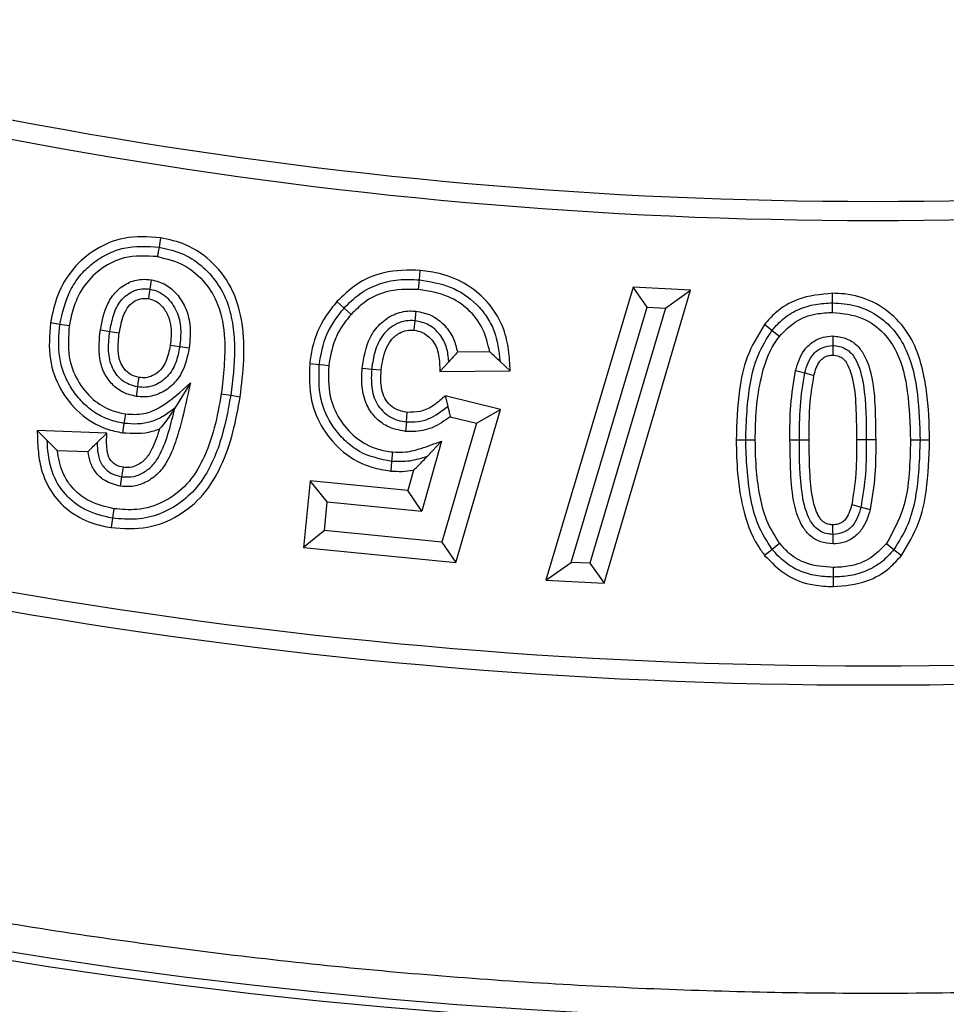
# Model space of a CAD drawing. Units: millimetres. Extents: x 0 to 420, y 0 to 297.
# Drawn here: x 144 to 145, y 51 to 53 of the extents above; entities that cross this region are included whole.
import ezdxf

# ---------------------------------------------------------------- set-up
doc = ezdxf.new("R2010")
doc.units = ezdxf.units.MM
doc.layers.add('UPONOR-MITTA', color=6, linetype='Continuous')
doc.styles.add('SLDTEXTSTYLE1', font='verdana.ttf')
doc.dimstyles.new('SLDDIMSTYLE1', dxfattribs={"dimtxt": 1.5, "dimasz": 3.302, "dimexe": 0, "dimexo": 0.0625, "dimgap": 0.375, "dimtad": 1, "dimlfac": 40, "dimrnd": 1e-09, "dimzin": 12, "dimdsep": 46, "dimtxsty": 'SLDTEXTSTYLE1', "dimsah": 1, "dimcen": 0.09, "dimadec": 0, "dimazin": 3, "dimtfac": 1, "dimtofl": 0, "dimtmove": 0, "dimatfit": 3, "dimfxl": 1, "dimfrac": 2, "dimtolj": 1, "dimtzin": 12, "dimarcsym": 0})

# ---------------------------------------------------------------- blocks, each defined once
blk = doc.blocks.new('_D_8')
at = {"layer": 'UPONOR-MITTA', "transparency": 16777216}
for p, q in [((113.8707, 57.928), (113.8707, 23.3938)), ((176.6207, 57.928), (176.6207, 23.3938)), ((113.8707, 24.3938), (176.6207, 24.3938))]:
    blk.add_line(p, q, dxfattribs=at)
for points in [[(113.8707, 24.3938), (117.1727, 23.8858), (117.1727, 24.9018)], [(176.6207, 24.3938), (173.3187, 24.9018), (173.3187, 23.8858)]]:
    blk.add_solid(points, dxfattribs=at)
at = {"layer": 'UPONOR-MITTA', "transparency": 16777216, "insert": (142.6704, 26.299), "char_height": 1.5, "attachment_point": 1, "style": 'SLDTEXTSTYLE1'}
blk.add_mtext('2510', dxfattribs=at)

msp = doc.modelspace()

# ---------------------------------------------------------------- linework, layer by layer
at = {"color": 7, "linetype": 'Continuous', "lineweight": 25}
for p, q in [((143.93048, 52.88826), (143.92773, 52.87083)), ((144.40833, 52.81054), (144.40999, 52.8281)), ((143.91111, 52.79341), (143.9135, 52.8109)), ((144.40667, 52.79298), (144.40833, 52.81054)), ((144.80272, 52.79712), (144.6415, 52.25642)), ((144.74909, 52.25083), (144.9089, 52.7915)), ((144.82858, 52.76044), (144.80272, 52.79712)), ((144.9089, 52.7915), (144.80272, 52.79712)), ((144.86242, 52.75865), (144.9089, 52.7915)), ((145.17105, 52.7681), (145.17103, 52.78574)), ((144.26911, 52.75855), (144.25602, 52.77038)), ((145.17107, 52.75047), (145.17105, 52.7681)), ((144.2822, 52.74673), (144.26911, 52.75855)), ((144.40178, 52.75277), (144.39992, 52.73522)), ((144.68811, 52.28932), (144.82858, 52.76044)), ((144.86242, 52.75865), (144.72315, 52.28749)), ((144.82858, 52.76044), (144.86242, 52.75865)), ((143.74454, 52.72851), (143.72711, 52.73118)), ((145.05897, 52.71722), (145.04519, 52.72823)), ((143.81937, 52.71811), (143.83679, 52.71539)), ((143.98323, 52.68438), (143.96579, 52.68704)), ((144.53801, 52.67753), (144.47851, 52.67721)), ((144.22333, 52.65389), (144.20578, 52.6556)), ((144.46252, 52.6595), (144.44594, 52.64177)), ((144.55727, 52.66), (144.57601, 52.64246)), ((144.30263, 52.64775), (144.32019, 52.64607)), ((144.44594, 52.64177), (144.57601, 52.64246)), ((145.10253, 52.64345), (145.11957, 52.6389)), ((143.98546, 52.62054), (143.95668, 52.57396)), ((143.88581, 52.59545), (143.88827, 52.61292)), ((144.04261, 52.60024), (144.06005, 52.5976)), ((144.06005, 52.5976), (144.07748, 52.59496)), ((144.45594, 52.59659), (144.46061, 52.57726)), ((144.55791, 52.57133), (144.45594, 52.59659)), ((144.47545, 52.28886), (144.55791, 52.57133)), ((144.51376, 52.54594), (144.55791, 52.57133)), ((144.38439, 52.54852), (144.38281, 52.53095)), ((144.51376, 52.54594), (144.44979, 52.32681)), ((144.46519, 52.55797), (144.51376, 52.54594)), ((143.83123, 52.52748), (143.70279, 52.53276)), ((143.81365, 52.51056), (143.83123, 52.52748)), ((144.44893, 52.51305), (144.41281, 52.38389)), ((144.44893, 52.51305), (144.42275, 52.48492)), ((145.09232, 52.51512), (145.10995, 52.5152)), ((145.10995, 52.5152), (145.12758, 52.51527)), ((145.33241, 52.5145), (145.31477, 52.51452)), ((145.35004, 52.51447), (145.33241, 52.5145)), ((143.73975, 52.49595), (143.79666, 52.49361)), ((144.35857, 52.49297), (144.35695, 52.4754)), ((144.35695, 52.4754), (144.35532, 52.45784)), ((144.39735, 52.45953), (144.38682, 52.42188)), ((144.2065, 52.43958), (144.19445, 52.31645)), ((144.23816, 52.40104), (144.2065, 52.43958)), ((144.38682, 52.42188), (144.2065, 52.43958)), ((144.41281, 52.38389), (144.38682, 52.42188)), ((144.23298, 52.3481), (144.23816, 52.40104)), ((144.23816, 52.40104), (144.41281, 52.38389)), ((145.22343, 52.3913), (145.24048, 52.38676)), ((143.8416, 52.37083), (143.83902, 52.35338)), ((144.23298, 52.3481), (144.19445, 52.31645)), ((144.44979, 52.32681), (144.23298, 52.3481)), ((144.19445, 52.31645), (144.47545, 52.28886)), ((144.44979, 52.32681), (144.47545, 52.28886)), ((145.07301, 52.32434), (145.05927, 52.31328)), ((145.28413, 52.31297), (145.29803, 52.30211)), ((144.6415, 52.25642), (144.68811, 52.28932)), ((144.72315, 52.28749), (144.68811, 52.28932)), ((144.72315, 52.28749), (144.74909, 52.25083)), ((144.6415, 52.25642), (144.74909, 52.25083)), ((145.17195, 52.26209), (145.17193, 52.24445))]:
    msp.add_line(p, q, dxfattribs=at)
at = {"color": 7, "linetype": 'Continuous', "lineweight": 25, "flags": 128}
for points in [[(143.92773, 52.87083), (143.92636, 52.86212), (143.92498, 52.85341)], [(143.90871, 52.77592), (143.90953, 52.7819), (143.91111, 52.79341)], [(143.76197, 52.72583), (143.75326, 52.72717), (143.74454, 52.72851)], [(144.39992, 52.73522), (144.39875, 52.72428), (144.39805, 52.71766)], [(143.83679, 52.71539), (143.8455, 52.71402), (143.85421, 52.71266)], [(145.07275, 52.70621), (145.06586, 52.71172), (145.05897, 52.71722)], [(145.17116, 52.70703), (145.17116, 52.6982), (145.17115, 52.68938)], [(143.96579, 52.68704), (143.95708, 52.68837), (143.94836, 52.6897)], [(145.17115, 52.68938), (145.17115, 52.68447), (145.17114, 52.6781), (145.17113, 52.67172)], [(144.24089, 52.65217), (144.23211, 52.65303), (144.22333, 52.65389)], [(144.32019, 52.64607), (144.32897, 52.64523), (144.33775, 52.64439)], [(145.11957, 52.6389), (145.12809, 52.63662), (145.1366, 52.63434)], [(143.88827, 52.61292), (143.88933, 52.62042), (143.89073, 52.63039)], [(144.38439, 52.54852), (144.38518, 52.5573), (144.38598, 52.56609)], [(143.8656, 52.56325), (143.86447, 52.55591), (143.86293, 52.54581)], [(143.721, 52.51436), (143.7119, 52.52356), (143.70279, 52.53276)], [(143.86293, 52.54581), (143.8616, 52.5371), (143.86026, 52.52838)], [(145.01059, 52.515), (145.00178, 52.51501), (144.99296, 52.51501)], [(145.02823, 52.51498), (145.01941, 52.51499), (145.01059, 52.515)], [(145.23295, 52.5154), (145.22413, 52.51537), (145.21532, 52.51534)], [(145.25058, 52.51545), (145.24177, 52.51543), (145.23295, 52.5154)], [(143.85922, 52.44726), (143.86036, 52.45439), (143.86199, 52.46468)], [(143.85646, 52.42983), (143.85784, 52.43854), (143.85922, 52.44726)], [(143.84417, 52.38828), (143.84288, 52.37956), (143.8416, 52.37083)], [(145.20639, 52.39584), (145.21491, 52.39357), (145.22343, 52.3913)], [(145.17175, 52.34082), (145.17171, 52.34545), (145.17166, 52.35195), (145.17161, 52.35846)], [(145.1719, 52.32318), (145.17182, 52.332), (145.17175, 52.34082)], [(145.05927, 52.31328), (145.0524, 52.30774), (145.04554, 52.30221)], [(145.27023, 52.32384), (145.27718, 52.31841), (145.28413, 52.31297)], [(145.17197, 52.27973), (145.17196, 52.27091), (145.17195, 52.26209)]]:
    msp.add_lwpolyline(points, dxfattribs=at)
at = {"color": 7, "linetype": 'Continuous', "lineweight": 25}
for radius in [10, 9.98414]:
    msp.add_circle((145.2457, 61.42797), radius, dxfattribs=at)
for radius, start, end in [(28.125, 185.099689, 354.900311), (26.1, 185.583237, 354.416763), (25, 185.829733, 354.170267), (8.4725, 249.635333, 290.364667), (8.50777, 249.635333, 290.364667), (9.32973, 249.543344, 290.456656), (9.365, 249.543344, 290.456656)]:
    msp.add_arc((145.2457, 61.42797), radius, start, end, dxfattribs=at)
for points, knots in [([(155.1799, 61.42797), (155.17797, 61.279), (155.17411, 60.98105), (155.14247, 60.53004), (155.09116, 60.07588), (155.01683, 59.61515), (154.92005, 59.15393), (154.79906, 58.68956), (154.65455, 58.22772), (154.48495, 57.76661), (154.29141, 57.31135), (154.07264, 56.86098), (153.83018, 56.4199), (153.56323, 55.98801), (153.27354, 55.56882), (152.96099, 55.16298), (152.62737, 54.77307), (152.27337, 54.4003), (151.9006, 54.0463), (151.51069, 53.71268), (151.10485, 53.40013), (150.68567, 53.11044), (150.25377, 52.84349), (149.81269, 52.60103), (149.36232, 52.38226), (148.8857, 52.17964), (148.38133, 51.99613), (147.85292, 51.83676), (147.3235, 51.70848), (146.79652, 51.61075), (146.27445, 51.54259), (145.75791, 51.50255), (145.26697, 51.48994), (144.79878, 51.50046), (144.34776, 51.53095), (143.8936, 51.58258), (143.43287, 51.65682), (142.97165, 51.75363), (142.50728, 51.8746), (142.04545, 52.01912), (141.58434, 52.18872), (141.12907, 52.38226), (140.6787, 52.60103), (140.23763, 52.84349), (139.80573, 53.11044), (139.38655, 53.40012), (138.9807, 53.71267), (138.59079, 54.0463), (138.21802, 54.4003), (137.86402, 54.77306), (137.5304, 55.16298), (137.21785, 55.56882), (136.92817, 55.988), (136.66121, 56.4199), (136.41876, 56.86097), (136.19999, 57.31135), (135.99736, 57.78797), (135.81386, 58.29234), (135.65448, 58.82075), (135.52623, 59.35016), (135.42838, 59.87715), (135.36064, 60.39922), (135.31909, 60.91576), (135.31401, 61.25772), (135.31149, 61.42797)], [0, 0, 0, 0, 0.0143203, 0.0286409, 0.0434434, 0.0582463, 0.0734889, 0.0887318, 0.1043615, 0.1199916, 0.1359454, 0.1518997, 0.1681056, 0.1843119, 0.2006903, 0.2170692, 0.2335352, 0.2500017, 0.2664678, 0.2829342, 0.2993127, 0.3156915, 0.3318974, 0.3481037, 0.3640576, 0.3800118, 0.3978729, 0.4156275, 0.4330431, 0.4502154, 0.4671287, 0.4836347, 0.5, 0.5143202, 0.5286409, 0.5434434, 0.5582463, 0.5734889, 0.5887318, 0.6043615, 0.6199916, 0.6359454, 0.6518997, 0.6681056, 0.6843119, 0.7006903, 0.7170692, 0.7335352, 0.7500017, 0.7664678, 0.7829342, 0.7993127, 0.8156915, 0.8318974, 0.8481037, 0.8640576, 0.8800118, 0.8978729, 0.9156275, 0.9330431, 0.9502154, 0.9671287, 0.9836348, 1, 1, 1, 1]), ([(171.1214, 58.88866), (171.0958, 58.64788), (171.0446, 58.16624), (170.94223, 57.44681), (170.82128, 56.73034), (170.67109, 55.97263), (170.48744, 55.17494), (170.26547, 54.33912), (170.01586, 53.51089), (169.739, 52.69162), (169.43223, 51.87447), (169.09469, 51.06044), (168.72589, 50.25052), (168.32956, 49.45341), (167.9064, 48.67052), (167.4611, 47.91007), (166.99474, 47.17227), (166.50863, 46.45704), (165.99894, 45.75812), (165.4665, 45.07668), (164.90654, 44.40713), (164.31858, 43.75072), (163.70248, 43.10853), (163.06465, 42.48755), (162.4062, 41.88885), (161.73429, 41.31867), (161.05, 40.77683), (160.35455, 40.26282), (159.64224, 39.77201), (158.91426, 39.30522), (158.16424, 38.85877), (157.39215, 38.43398), (156.59821, 38.03192), (155.79079, 37.65707), (154.97128, 37.31007), (154.14852, 36.99443), (153.32345, 36.70965), (152.49706, 36.45481), (151.66245, 36.22745), (150.82099, 36.02793), (149.96548, 35.85491), (149.0963, 35.70963), (148.21403, 35.59304), (147.32804, 35.50658), (146.43988, 35.4504), (145.55902, 35.4249), (144.68619, 35.42926), (143.82204, 35.46233), (142.95921, 35.52405), (142.09915, 35.61431), (141.23459, 35.73422), (140.36633, 35.88483), (139.4952, 36.06685), (138.63053, 36.27853), (137.77384, 36.51951), (136.93419, 36.78701), (136.11202, 37.08004), (135.30752, 37.39729), (134.51376, 37.74112), (133.73206, 38.11098), (132.95592, 38.5103), (132.18646, 38.93983), (131.42469, 39.39993), (130.67883, 39.88589), (129.9502, 40.39685), (129.24643, 40.92721), (128.56759, 41.47586), (127.91345, 42.04152), (127.27826, 42.62871), (126.66304, 43.23647), (126.06284, 43.87018), (125.47892, 44.53019), (124.91239, 45.21651), (124.36943, 45.92196), (123.85101, 46.6453), (123.36246, 47.37871), (122.9035, 48.12113), (122.47347, 48.87142), (122.06844, 49.63577), (121.68908, 50.41291), (121.33247, 51.20957), (120.99994, 52.02565), (120.69252, 52.86081), (120.41368, 53.70621), (120.16389, 54.56038), (119.94448, 55.41888), (119.75516, 56.28085), (119.59622, 57.1455), (119.4644, 58.01482), (119.40146, 58.59743), (119.36999, 58.88866)], [0, 0, 0, 0, 0.0094835, 0.0189706, 0.0284578, 0.0379412, 0.0492229, 0.0605139, 0.0718081, 0.0830991, 0.0943808, 0.10599, 0.1176094, 0.1292322, 0.1408516, 0.1524608, 0.1637425, 0.1750335, 0.1863276, 0.1976187, 0.2089003, 0.2205095, 0.2321289, 0.2437517, 0.2553711, 0.2669804, 0.278262, 0.289553, 0.3008472, 0.3121382, 0.3234199, 0.3350291, 0.3466485, 0.3582713, 0.3698907, 0.3814999, 0.3927816, 0.4040726, 0.4153668, 0.4266578, 0.4379394, 0.4495486, 0.4611681, 0.4727909, 0.4844103, 0.4960195, 0.5073011, 0.5185922, 0.5298863, 0.5411773, 0.552459, 0.5640682, 0.5756876, 0.5873104, 0.5989298, 0.610539, 0.6218207, 0.6331117, 0.6444059, 0.6556969, 0.6669786, 0.6785878, 0.6902072, 0.70183, 0.7134494, 0.7250586, 0.7363403, 0.7476313, 0.7589254, 0.7702165, 0.7814981, 0.7931073, 0.8047267, 0.8163496, 0.827969, 0.8395782, 0.8508598, 0.8621509, 0.873445, 0.884736, 0.8960177, 0.9076269, 0.9192463, 0.9308691, 0.9424885, 0.9540977, 0.96557, 0.9770489, 0.9885277, 1, 1, 1, 1]), ([(120.27447, 58.88866), (120.30099, 58.64795), (120.35404, 58.16643), (120.46009, 57.44741), (120.58536, 56.73156), (120.7389, 55.98461), (120.92394, 55.20771), (121.14431, 54.40247), (121.39131, 53.60475), (121.66454, 52.81587), (121.96663, 52.02926), (122.29841, 51.2459), (122.66034, 50.46672), (123.04874, 49.70011), (123.46294, 48.94742), (123.89835, 48.21656), (124.35393, 47.50772), (124.82841, 46.82081), (125.32554, 46.14981), (125.84449, 45.49585), (126.38993, 44.85358), (126.9623, 44.2242), (127.56174, 43.60874), (128.182, 43.01391), (128.822, 42.44075), (129.47478, 41.89521), (130.13931, 41.37713), (130.81441, 40.88599), (131.50562, 40.41738), (132.21178, 39.97206), (132.93907, 39.54653), (133.6875, 39.14209), (134.45687, 38.75974), (135.23905, 38.40375), (136.0327, 38.07475), (136.82926, 37.77604), (137.62781, 37.50712), (138.42743, 37.26714), (139.23479, 37.05373), (140.04855, 36.86726), (140.87568, 36.70645), (141.71581, 36.57254), (142.56836, 36.46641), (143.42429, 36.3894), (144.28209, 36.34164), (145.13262, 36.32344), (145.97518, 36.33401), (146.80916, 36.37223), (147.64164, 36.43809), (148.47125, 36.53149), (149.30499, 36.65354), (150.14208, 36.80526), (150.9817, 36.98731), (151.81487, 37.19796), (152.64013, 37.43683), (153.44874, 37.70118), (154.2403, 37.99005), (155.01461, 38.30216), (155.77837, 38.63987), (156.5303, 39.00261), (157.27664, 39.39375), (158.01632, 39.814), (158.74835, 40.26371), (159.46483, 40.73827), (160.1645, 41.23684), (160.84002, 41.75394), (161.49135, 42.28854), (162.1187, 42.83936), (162.72762, 43.41084), (163.31709, 44.00202), (163.89189, 44.61816), (164.45077, 45.25955), (164.99268, 45.92622), (165.51168, 46.61118), (166.00688, 47.31324), (166.47317, 48.0248), (166.91082, 48.74485), (167.32048, 49.47228), (167.70591, 50.2131), (168.06647, 50.96608), (168.40492, 51.73774), (168.71999, 52.52797), (169.01068, 53.33643), (169.2737, 54.15458), (169.50861, 54.98098), (169.70861, 55.78889), (169.87659, 56.57683), (170.01491, 57.3437), (170.13113, 58.11432), (170.18833, 58.63059), (170.21692, 58.88866)], [0, 0, 0, 0, 0.0098484, 0.0197009, 0.0295533, 0.0394017, 0.0507104, 0.0620285, 0.0733497, 0.0846677, 0.0959764, 0.1076134, 0.1192606, 0.1309113, 0.1425585, 0.1541955, 0.1655042, 0.1768223, 0.1881435, 0.1994615, 0.2107702, 0.2224072, 0.2340544, 0.2457051, 0.2573523, 0.2689893, 0.280298, 0.2916161, 0.3029373, 0.3142553, 0.325564, 0.337201, 0.3488483, 0.3604989, 0.3721461, 0.3837832, 0.3950918, 0.4064099, 0.4177311, 0.4290492, 0.4403578, 0.4519948, 0.4636421, 0.4752927, 0.48694, 0.498577, 0.5098856, 0.5212037, 0.5325249, 0.543843, 0.5551516, 0.5667887, 0.5784359, 0.5900865, 0.6017338, 0.6133708, 0.6246795, 0.6359975, 0.6473187, 0.6586368, 0.6699455, 0.6815825, 0.6932297, 0.7048804, 0.7165276, 0.7281646, 0.7394733, 0.7507913, 0.7621125, 0.7734306, 0.7847393, 0.7963763, 0.8080235, 0.8196742, 0.8313214, 0.8429584, 0.8542671, 0.8655851, 0.8769063, 0.8882244, 0.8995331, 0.9111701, 0.9228173, 0.934468, 0.9461152, 0.9577522, 0.9683116, 0.9788761, 0.9894406, 1, 1, 1, 1]), ([(135.82463, 55.66654), (135.94669, 55.49667), (136.19091, 55.15679), (136.59225, 54.67374), (136.98529, 54.24717), (137.36521, 53.87445), (137.72523, 53.55009), (138.09877, 53.24138), (138.52311, 52.92016), (139.00238, 52.5933), (139.53985, 52.26872), (140.05226, 51.99671), (140.5341, 51.77068), (140.98123, 51.5838), (141.43593, 51.41614), (141.94267, 51.25352), (142.50308, 51.10375), (143.11762, 50.97541), (143.69112, 50.88837), (144.22055, 50.8346), (144.70427, 50.80626), (145.18877, 50.79857), (145.72071, 50.81284), (146.29904, 50.85702), (146.92134, 50.93931), (147.49125, 51.04699), (148.00857, 51.17146), (148.47434, 51.30481), (148.93401, 51.45788), (149.43119, 51.64738), (149.96226, 51.88045), (150.52222, 52.16405), (151.02434, 52.45425), (151.47128, 52.74289), (151.86664, 53.02285), (152.24971, 53.3194), (152.63515, 53.64498), (153.02022, 54.00185), (153.40224, 54.39154), (153.76495, 54.79958), (154.10911, 55.22319), (154.32065, 55.51884), (154.42633, 55.66654)], [0, 0, 0, 0, 0.0287477, 0.0575176, 0.0862654, 0.1084496, 0.1306542, 0.1528588, 0.1750431, 0.2037903, 0.2325597, 0.261307, 0.2834911, 0.3056955, 0.3278999, 0.350084, 0.3788264, 0.407591, 0.4363335, 0.4585138, 0.4807145, 0.5029151, 0.5250955, 0.5538338, 0.5825942, 0.6113325, 0.6335095, 0.6557069, 0.6779042, 0.7000812, 0.7288182, 0.7575772, 0.7863142, 0.80849, 0.8306862, 0.8528823, 0.8750582, 0.9000175, 0.9250204, 0.9500378, 0.9750406, 1, 1, 1, 1]), ([(143.93048, 52.88826), (143.90764, 52.88981), (143.86624, 52.89264), (143.81, 52.86919), (143.76697, 52.83279), (143.73838, 52.78441), (143.73077, 52.74847), (143.72711, 52.73118)], [0, 0, 0, 0, 0.2357123, 0.4272188, 0.6181787, 0.8163557, 1, 1, 1, 1]), ([(143.74454, 52.72851), (143.74939, 52.74985), (143.75667, 52.78188), (143.7807, 52.81859), (143.80411, 52.84154), (143.83174, 52.85909), (143.87292, 52.87449), (143.90583, 52.8723), (143.92773, 52.87083)], [0, 0, 0, 0, 0.2498027, 0.3750279, 0.5002107, 0.6254366, 0.7506184, 1, 1, 1, 1]), ([(144.07748, 52.59496), (144.08023, 52.61739), (144.08572, 52.66217), (144.08382, 52.72842), (144.06695, 52.79154), (144.0301, 52.84307), (143.98182, 52.87687), (143.94617, 52.88478), (143.93048, 52.88826)], [0, 0, 0, 0, 0.1833653, 0.3659756, 0.5352387, 0.7054388, 0.8703631, 1, 1, 1, 1]), ([(143.92498, 52.85341), (143.90402, 52.85469), (143.86792, 52.85688), (143.82138, 52.83388), (143.78877, 52.80243), (143.76966, 52.7642), (143.76434, 52.73767), (143.76197, 52.72583)], [0, 0, 0, 0, 0.2663819, 0.4588179, 0.6507393, 0.844223, 1, 1, 1, 1]), ([(143.92773, 52.87083), (143.94175, 52.86777), (143.96976, 52.86164), (144.0067, 52.83841), (144.03558, 52.80634), (144.05568, 52.76796), (144.06485, 52.72582), (144.06883, 52.66868), (144.06356, 52.62603), (144.06005, 52.5976)], [0, 0, 0, 0, 0.1249452, 0.2497836, 0.3746875, 0.4995914, 0.6246354, 0.7497994, 1, 1, 1, 1]), ([(143.92498, 52.85341), (143.94187, 52.84932), (143.97583, 52.8411), (144.01391, 52.80698), (144.04138, 52.76009), (144.05292, 52.68917), (144.04652, 52.63396), (144.04261, 52.60024)], [0, 0, 0, 0, 0.1637227, 0.3292322, 0.470537, 0.676594, 1, 1, 1, 1]), ([(144.40999, 52.8281), (144.38724, 52.8284), (144.34559, 52.82896), (144.29179, 52.80526), (144.26718, 52.78126), (144.25602, 52.77038)], [0, 0, 0, 0, 0.39693986, 0.72656674, 1, 1, 1, 1]), ([(144.57601, 52.64246), (144.57523, 52.65543), (144.57367, 52.68127), (144.56451, 52.72453), (144.53929, 52.76766), (144.49799, 52.80346), (144.4525, 52.82229), (144.42239, 52.8264), (144.40999, 52.8281)], [0, 0, 0, 0, 0.1409131, 0.2808321, 0.4758639, 0.6707935, 0.8643977, 1, 1, 1, 1]), ([(143.81937, 52.71811), (143.82263, 52.73475), (143.82765, 52.76032), (143.8473, 52.78995), (143.86939, 52.8059), (143.89284, 52.81264), (143.90752, 52.8114), (143.9135, 52.8109)], [0, 0, 0, 0, 0.3389761, 0.5208724, 0.7037187, 0.8791484, 1, 1, 1, 1]), ([(143.9135, 52.8109), (143.92268, 52.80846), (143.94063, 52.8037), (143.96159, 52.78458), (143.97778, 52.75983), (143.98716, 52.72509), (143.98465, 52.69912), (143.98323, 52.68438)], [0, 0, 0, 0, 0.1750843, 0.3427098, 0.5154337, 0.7247384, 1, 1, 1, 1]), ([(144.26911, 52.75855), (144.27828, 52.76767), (144.29662, 52.7859), (144.33157, 52.80359), (144.36961, 52.81245), (144.39542, 52.81117), (144.40833, 52.81054)], [0, 0, 0, 0, 0.25003213, 0.49988327, 0.74985392, 1, 1, 1, 1]), ([(144.40833, 52.81054), (144.42764, 52.80742), (144.46622, 52.80118), (144.50819, 52.77344), (144.53286, 52.74336), (144.55165, 52.70879), (144.55502, 52.6795), (144.55727, 52.66)], [0, 0, 0, 0, 0.2501206, 0.4995552, 0.624867, 0.7501744, 1, 1, 1, 1]), ([(143.83679, 52.71539), (143.83865, 52.72533), (143.84236, 52.74518), (143.85306, 52.76881), (143.86764, 52.78315), (143.88091, 52.7908), (143.89589, 52.79472), (143.90603, 52.79385), (143.91111, 52.79341)], [0, 0, 0, 0, 0.2502472, 0.4995443, 0.624552, 0.7497523, 0.8748512, 1, 1, 1, 1]), ([(143.91111, 52.79341), (143.91652, 52.7921), (143.92735, 52.78948), (143.94116, 52.77967), (143.95211, 52.7671), (143.96331, 52.74788), (143.96931, 52.72011), (143.96697, 52.69808), (143.96579, 52.68704)], [0, 0, 0, 0, 0.1249694, 0.2499776, 0.3751514, 0.5003384, 0.7497583, 1, 1, 1, 1]), ([(144.40667, 52.79298), (144.38584, 52.79317), (144.35023, 52.7935), (144.30776, 52.77231), (144.28982, 52.75435), (144.2822, 52.74673)], [0, 0, 0, 0, 0.4478159, 0.7655076, 1, 1, 1, 1]), ([(144.53801, 52.67753), (144.53465, 52.69227), (144.52793, 52.72181), (144.49975, 52.75738), (144.45875, 52.7844), (144.42568, 52.78985), (144.40667, 52.79298)], [0, 0, 0, 0, 0.2370991, 0.4751127, 0.6982854, 1, 1, 1, 1]), ([(145.17103, 52.78574), (145.14912, 52.78377), (145.11114, 52.78037), (145.06889, 52.75512), (145.05176, 52.73568), (145.04519, 52.72823)], [0, 0, 0, 0, 0.45656147, 0.79167023, 1, 1, 1, 1]), ([(145.35004, 52.51447), (145.34926, 52.5449), (145.34809, 52.59071), (145.33656, 52.65075), (145.32114, 52.69734), (145.29091, 52.74029), (145.24631, 52.77258), (145.20365, 52.78483), (145.17841, 52.78553), (145.17103, 52.78574)], [0, 0, 0, 0, 0.2479488, 0.3732997, 0.4981483, 0.6460596, 0.7939361, 0.9397355, 1, 1, 1, 1]), ([(143.85421, 52.71266), (143.85643, 52.72458), (143.85961, 52.74168), (143.87042, 52.7619), (143.88227, 52.77207), (143.8959, 52.77709), (143.90469, 52.77629), (143.90871, 52.77592)], [0, 0, 0, 0, 0.384454, 0.551699, 0.7207691, 0.872281, 1, 1, 1, 1]), ([(143.90871, 52.77592), (143.91327, 52.77469), (143.92226, 52.77227), (143.935, 52.76091), (143.94562, 52.74452), (143.95142, 52.71895), (143.94951, 52.70072), (143.94836, 52.6897)], [0, 0, 0, 0, 0.1335903, 0.263165, 0.4777706, 0.6845323, 1, 1, 1, 1]), ([(144.25602, 52.77038), (144.2489, 52.76173), (144.22816, 52.73651), (144.21144, 52.69618), (144.20713, 52.66528), (144.20578, 52.6556)], [0, 0, 0, 0, 0.2639175, 0.7695371, 1, 1, 1, 1]), ([(145.05897, 52.71722), (145.06609, 52.72518), (145.08032, 52.7411), (145.10838, 52.75715), (145.13909, 52.76671), (145.1604, 52.76764), (145.17105, 52.7681)], [0, 0, 0, 0, 0.24995921, 0.49983702, 0.74983641, 1, 1, 1, 1]), ([(145.17105, 52.7681), (145.18527, 52.76721), (145.21371, 52.76543), (145.25314, 52.74731), (145.28541, 52.71893), (145.31533, 52.67001), (145.32998, 52.59936), (145.3316, 52.54281), (145.33241, 52.5145)], [0, 0, 0, 0, 0.125007, 0.2498916, 0.3748429, 0.4997094, 0.7495274, 1, 1, 1, 1]), ([(144.22333, 52.65389), (144.22665, 52.67322), (144.23328, 52.71188), (144.25717, 52.743), (144.26911, 52.75855)], [0, 0, 0, 0, 0.5000934, 1, 1, 1, 1]), ([(144.2822, 52.74673), (144.27601, 52.73921), (144.26429, 52.72496), (144.24816, 52.69356), (144.24376, 52.66855), (144.24089, 52.65217)], [0, 0, 0, 0, 0.2781732, 0.527164, 1, 1, 1, 1]), ([(144.30263, 52.64775), (144.30571, 52.66717), (144.31043, 52.6969), (144.3342, 52.73011), (144.35983, 52.74796), (144.38409, 52.7538), (144.39799, 52.75299), (144.40178, 52.75277)], [0, 0, 0, 0, 0.3593322, 0.550227, 0.7414954, 0.9294249, 1, 1, 1, 1]), ([(144.40178, 52.75277), (144.41122, 52.7509), (144.43144, 52.74689), (144.45567, 52.72754), (144.47229, 52.70321), (144.47652, 52.68551), (144.47851, 52.67721)], [0, 0, 0, 0, 0.2473969, 0.5298376, 0.7797712, 1, 1, 1, 1]), ([(145.07275, 52.70621), (145.08212, 52.71603), (145.10091, 52.73572), (145.13716, 52.7488), (145.16087, 52.74996), (145.17107, 52.75047)], [0, 0, 0, 0, 0.36135321, 0.72496938, 1, 1, 1, 1]), ([(145.17107, 52.75047), (145.19004, 52.74859), (145.22521, 52.7451), (145.26587, 52.71483), (145.29699, 52.66866), (145.31209, 52.59961), (145.31383, 52.54457), (145.31477, 52.51452)], [0, 0, 0, 0, 0.1802454, 0.3343493, 0.4688077, 0.7099932, 1, 1, 1, 1]), ([(143.72711, 52.73118), (143.72538, 52.70848), (143.72219, 52.66661), (143.74323, 52.60809), (143.77909, 52.56248), (143.82159, 52.5363), (143.85036, 52.53041), (143.86026, 52.52838)], [0, 0, 0, 0, 0.2508438, 0.4625375, 0.6740668, 0.8877785, 1, 1, 1, 1]), ([(143.86293, 52.54581), (143.85299, 52.5479), (143.83312, 52.55206), (143.80609, 52.56667), (143.783, 52.58663), (143.76453, 52.61096), (143.75098, 52.63827), (143.74048, 52.67772), (143.74292, 52.7082), (143.74454, 52.72851)], [0, 0, 0, 0, 0.1250725, 0.2500977, 0.3751374, 0.500276, 0.6253624, 0.7504464, 1, 1, 1, 1]), ([(144.39992, 52.73522), (144.3943, 52.7354), (144.38307, 52.73577), (144.36686, 52.73042), (144.35263, 52.72137), (144.33682, 52.70536), (144.3248, 52.67929), (144.32173, 52.65716), (144.32019, 52.64607)], [0, 0, 0, 0, 0.1250863, 0.2500503, 0.3751336, 0.5002363, 0.7496765, 1, 1, 1, 1]), ([(144.46252, 52.6595), (144.46169, 52.66849), (144.46004, 52.68647), (144.44699, 52.71059), (144.42651, 52.72943), (144.40878, 52.73329), (144.39992, 52.73522)], [0, 0, 0, 0, 0.2504441, 0.5004071, 0.750333, 1, 1, 1, 1]), ([(145.04519, 52.72823), (145.03339, 52.7087), (145.01075, 52.67121), (144.99568, 52.59741), (144.99398, 52.54581), (144.99296, 52.51501)], [0, 0, 0, 0, 0.3047912, 0.5850974, 1, 1, 1, 1]), ([(143.76197, 52.72583), (143.76046, 52.70651), (143.75773, 52.67185), (143.77537, 52.62412), (143.80288, 52.58995), (143.83512, 52.56967), (143.85667, 52.56513), (143.8656, 52.56325)], [0, 0, 0, 0, 0.2680841, 0.480879, 0.6933544, 0.8728925, 1, 1, 1, 1]), ([(143.88581, 52.59545), (143.87765, 52.59741), (143.86124, 52.60135), (143.84072, 52.61698), (143.82518, 52.63856), (143.81469, 52.67321), (143.81752, 52.70043), (143.81937, 52.71811)], [0, 0, 0, 0, 0.1593965, 0.3206317, 0.4813134, 0.6631422, 1, 1, 1, 1]), ([(143.88827, 52.61292), (143.88301, 52.61412), (143.87249, 52.61651), (143.85856, 52.62519), (143.8476, 52.63718), (143.83703, 52.65609), (143.83305, 52.68339), (143.83554, 52.70471), (143.83679, 52.71539)], [0, 0, 0, 0, 0.1250361, 0.2499862, 0.3750365, 0.500097, 0.749602, 1, 1, 1, 1]), ([(143.89073, 52.63039), (143.88529, 52.6318), (143.87459, 52.63455), (143.8631, 52.64576), (143.85449, 52.66083), (143.85091, 52.68383), (143.85297, 52.70186), (143.85421, 52.71266)], [0, 0, 0, 0, 0.1647187, 0.3235765, 0.4606755, 0.6767953, 1, 1, 1, 1]), ([(144.33775, 52.64439), (144.33958, 52.65715), (144.34237, 52.67654), (144.35504, 52.69997), (144.36926, 52.71199), (144.3844, 52.71808), (144.39369, 52.7178), (144.39805, 52.71766)], [0, 0, 0, 0, 0.3617282, 0.5496923, 0.739307, 0.877504, 1, 1, 1, 1]), ([(144.39805, 52.71766), (144.40333, 52.71669), (144.41494, 52.71456), (144.42897, 52.70345), (144.43946, 52.68861), (144.44538, 52.66759), (144.44573, 52.65166), (144.44594, 52.64177)], [0, 0, 0, 0, 0.1599873, 0.3519167, 0.5205156, 0.7023103, 1, 1, 1, 1]), ([(145.01059, 52.515), (145.01184, 52.55022), (145.01371, 52.60306), (145.03079, 52.67227), (145.04958, 52.70225), (145.05897, 52.71722)], [0, 0, 0, 0, 0.500221, 0.7504134, 1, 1, 1, 1]), ([(145.02823, 52.51498), (145.02856, 52.5344), (145.02924, 52.57325), (145.03843, 52.63374), (145.05338, 52.67962), (145.06968, 52.70199), (145.07275, 52.70621)], [0, 0, 0, 0, 0.2917193, 0.5839471, 0.9215078, 1, 1, 1, 1]), ([(145.10253, 52.64345), (145.10657, 52.65647), (145.11279, 52.67653), (145.13321, 52.69626), (145.15193, 52.70558), (145.16516, 52.70658), (145.17116, 52.70703)], [0, 0, 0, 0, 0.3954406, 0.6094633, 0.8229616, 1, 1, 1, 1]), ([(145.17116, 52.70703), (145.17938, 52.70615), (145.19587, 52.70439), (145.21644, 52.69119), (145.23387, 52.66609), (145.24605, 52.6262), (145.24988, 52.57299), (145.25035, 52.5347), (145.25058, 52.51545)], [0, 0, 0, 0, 0.1066723, 0.2142977, 0.3056076, 0.5006096, 0.7488885, 1, 1, 1, 1]), ([(143.98323, 52.68438), (143.9798, 52.66846), (143.97433, 52.64312), (143.95242, 52.61464), (143.92827, 52.59899), (143.90461, 52.59355), (143.89059, 52.59497), (143.88581, 52.59545)], [0, 0, 0, 0, 0.3265574, 0.520134, 0.7138853, 0.9024538, 1, 1, 1, 1]), ([(143.96579, 52.68704), (143.96386, 52.67717), (143.96001, 52.65748), (143.94712, 52.63511), (143.93172, 52.62205), (143.91822, 52.61515), (143.90335, 52.61149), (143.89329, 52.61244), (143.88827, 52.61292)], [0, 0, 0, 0, 0.2500854, 0.4992149, 0.6244225, 0.7495226, 0.8748381, 1, 1, 1, 1]), ([(143.94836, 52.6897), (143.94633, 52.67948), (143.94312, 52.66334), (143.93118, 52.6439), (143.91772, 52.63386), (143.90351, 52.6292), (143.8949, 52.63001), (143.89073, 52.63039)], [0, 0, 0, 0, 0.3345649, 0.5279476, 0.7228313, 0.8658647, 1, 1, 1, 1]), ([(144.47851, 52.67721), (144.47595, 52.67426), (144.47082, 52.66835), (144.46528, 52.66245), (144.46252, 52.6595)], [0, 0, 0, 0, 0.4999804, 1, 1, 1, 1]), ([(144.55727, 52.66), (144.55415, 52.66292), (144.54793, 52.66877), (144.54131, 52.67461), (144.53801, 52.67753)], [0, 0, 0, 0, 0.4999907, 1, 1, 1, 1]), ([(145.11957, 52.6389), (145.12143, 52.64516), (145.12514, 52.65767), (145.13336, 52.67226), (145.14335, 52.6808), (145.15471, 52.68756), (145.16458, 52.68865), (145.17115, 52.68938)], [0, 0, 0, 0, 0.2504813, 0.5003155, 0.6256465, 0.7508955, 1, 1, 1, 1]), ([(145.17115, 52.68938), (145.17539, 52.68909), (145.18386, 52.68851), (145.19568, 52.68342), (145.20589, 52.67563), (145.22, 52.65431), (145.23323, 52.59982), (145.23306, 52.54919), (145.23295, 52.5154)], [0, 0, 0, 0, 0.0625197, 0.1250532, 0.1875138, 0.2500871, 0.4994106, 1, 1, 1, 1]), ([(144.20578, 52.6556), (144.20523, 52.63283), (144.20422, 52.59093), (144.22837, 52.53383), (144.26671, 52.48988), (144.31223, 52.46445), (144.34357, 52.45964), (144.35532, 52.45784)], [0, 0, 0, 0, 0.2450393, 0.4509471, 0.6565246, 0.8711343, 1, 1, 1, 1]), ([(145.1366, 52.63434), (145.13915, 52.64383), (145.14258, 52.65661), (145.15479, 52.66752), (145.16312, 52.67131), (145.16877, 52.6716), (145.17113, 52.67172)], [0, 0, 0, 0, 0.5154169, 0.6942481, 0.8722847, 1, 1, 1, 1]), ([(145.17113, 52.67172), (145.17505, 52.67137), (145.18048, 52.67087), (145.18598, 52.6681), (145.18892, 52.66631), (145.19309, 52.66302), (145.20202, 52.64945), (145.21152, 52.61759), (145.21463, 52.56983), (145.21509, 52.53358), (145.21532, 52.51534)], [0, 0, 0, 0, 0.0665005, 0.0919564, 0.104662, 0.1255181, 0.1824168, 0.378422, 0.68736, 1, 1, 1, 1]), ([(144.35695, 52.4754), (144.33639, 52.47967), (144.30549, 52.48608), (144.27217, 52.51167), (144.25131, 52.53491), (144.23548, 52.56194), (144.22195, 52.60159), (144.22278, 52.63298), (144.22333, 52.65389)], [0, 0, 0, 0, 0.2490596, 0.3742861, 0.4995725, 0.624859, 0.7501183, 1, 1, 1, 1]), ([(144.24089, 52.65217), (144.24034, 52.63326), (144.23936, 52.59917), (144.2587, 52.55303), (144.28912, 52.51794), (144.32508, 52.49797), (144.34967, 52.4943), (144.35857, 52.49297)], [0, 0, 0, 0, 0.2544263, 0.4589117, 0.6629945, 0.8778811, 1, 1, 1, 1]), ([(144.38281, 52.53095), (144.37112, 52.53319), (144.35023, 52.53719), (144.32573, 52.55629), (144.30865, 52.58132), (144.30085, 52.61332), (144.30204, 52.63626), (144.30263, 52.64775)], [0, 0, 0, 0, 0.2208834, 0.3947433, 0.5684001, 0.7837593, 1, 1, 1, 1]), ([(144.32019, 52.64607), (144.3196, 52.63503), (144.31872, 52.61847), (144.32319, 52.5968), (144.32957, 52.58142), (144.33982, 52.56826), (144.35275, 52.55781), (144.36802, 52.55095), (144.37893, 52.54933), (144.38439, 52.54852)], [0, 0, 0, 0, 0.2499707, 0.375028, 0.5000388, 0.625036, 0.7499953, 0.8749755, 1, 1, 1, 1]), ([(144.38598, 52.56609), (144.37838, 52.56752), (144.36539, 52.56996), (144.35078, 52.582), (144.34081, 52.59768), (144.33632, 52.61938), (144.33725, 52.63566), (144.33775, 52.64439)], [0, 0, 0, 0, 0.2191019, 0.3748206, 0.5300612, 0.7480419, 1, 1, 1, 1]), ([(145.09232, 52.51512), (145.09227, 52.53656), (145.09216, 52.57961), (145.09906, 52.62211), (145.10253, 52.64345)], [0, 0, 0, 0, 0.4978238, 1, 1, 1, 1]), ([(145.10995, 52.5152), (145.1099, 52.53596), (145.10979, 52.57745), (145.11631, 52.61842), (145.11957, 52.6389)], [0, 0, 0, 0, 0.5003357, 1, 1, 1, 1]), ([(143.98546, 52.62054), (143.97992, 52.59506), (143.97159, 52.5567), (143.95716, 52.50637), (143.94285, 52.47307), (143.92186, 52.44785), (143.898, 52.43327), (143.87502, 52.428), (143.8616, 52.42932), (143.85646, 52.42983)], [0, 0, 0, 0, 0.3065737, 0.4616831, 0.616073, 0.7290977, 0.8419497, 0.9393649, 1, 1, 1, 1]), ([(143.8656, 52.56325), (143.87706, 52.56246), (143.90009, 52.56088), (143.94299, 52.58106), (143.96842, 52.6047), (143.98546, 52.62054)], [0, 0, 0, 0, 0.246144, 0.4947062, 1, 1, 1, 1]), ([(145.12758, 52.51527), (145.12766, 52.52564), (145.12781, 52.54637), (145.12887, 52.58627), (145.13356, 52.61543), (145.1366, 52.63434)], [0, 0, 0, 0, 0.2601097, 0.5202212, 1, 1, 1, 1]), ([(143.83902, 52.35338), (143.86179, 52.35188), (143.90476, 52.34903), (143.96428, 52.37322), (144.01185, 52.41258), (144.04453, 52.46746), (144.06566, 52.52943), (144.07353, 52.57309), (144.07748, 52.59496)], [0, 0, 0, 0, 0.1765783, 0.3332035, 0.4894011, 0.6528647, 0.8261138, 1, 1, 1, 1]), ([(144.06005, 52.5976), (144.05466, 52.56831), (144.04658, 52.52437), (144.02453, 52.46904), (144.00174, 52.43043), (143.96934, 52.39913), (143.93019, 52.37716), (143.8861, 52.36673), (143.85643, 52.36946), (143.8416, 52.37083)], [0, 0, 0, 0, 0.2501673, 0.3753085, 0.5003318, 0.6252393, 0.7501556, 0.8750233, 1, 1, 1, 1]), ([(144.04261, 52.60024), (144.03884, 52.57928), (144.03132, 52.53746), (144.01154, 52.48026), (143.98106, 52.43132), (143.938, 52.39891), (143.88966, 52.38413), (143.85834, 52.38699), (143.84417, 52.38828)], [0, 0, 0, 0, 0.1945831, 0.3883013, 0.5505983, 0.7141238, 0.8707013, 1, 1, 1, 1]), ([(144.45594, 52.59659), (144.44927, 52.59056), (144.43585, 52.57842), (144.41163, 52.56616), (144.3942, 52.56611), (144.38598, 52.56609)], [0, 0, 0, 0, 0.3427808, 0.690169, 1, 1, 1, 1]), ([(143.85922, 52.44726), (143.86666, 52.44688), (143.88153, 52.44612), (143.90203, 52.45591), (143.91912, 52.47029), (143.93407, 52.49608), (143.9466, 52.53086), (143.95332, 52.55959), (143.95668, 52.57396)], [0, 0, 0, 0, 0.12460125, 0.24925512, 0.37416241, 0.49924573, 0.74949447, 1, 1, 1, 1]), ([(143.95668, 52.57396), (143.95004, 52.56872), (143.93677, 52.55825), (143.91334, 52.54805), (143.88819, 52.54343), (143.87135, 52.54502), (143.86293, 52.54581)], [0, 0, 0, 0, 0.250109, 0.5000701, 0.749985, 1, 1, 1, 1]), ([(143.95668, 52.57396), (143.95081, 52.56481), (143.94158, 52.55042), (143.93222, 52.53978), (143.92881, 52.53591)], [0, 0, 0, 0, 0.6356092, 1, 1, 1, 1]), ([(144.38439, 52.54852), (144.3914, 52.54832), (144.40543, 52.54791), (144.43286, 52.5555), (144.44952, 52.56856), (144.46061, 52.57726)], [0, 0, 0, 0, 0.2504267, 0.5008654, 1, 1, 1, 1]), ([(144.46061, 52.57726), (144.46121, 52.57481), (144.46228, 52.57037), (144.46382, 52.56393), (144.46473, 52.55995), (144.46519, 52.55797)], [0, 0, 0, 0, 0.3802445, 0.690122, 1, 1, 1, 1]), ([(144.46519, 52.55797), (144.4544, 52.55042), (144.43402, 52.53616), (144.40418, 52.5298), (144.3877, 52.53069), (144.38281, 52.53095)], [0, 0, 0, 0, 0.4419615, 0.834443, 1, 1, 1, 1]), ([(143.70279, 52.53276), (143.70312, 52.52083), (143.70377, 52.49702), (143.70972, 52.45691), (143.72867, 52.41501), (143.76407, 52.37953), (143.80328, 52.36045), (143.82901, 52.35536), (143.83902, 52.35338)], [0, 0, 0, 0, 0.14358664, 0.28642768, 0.48541136, 0.68496337, 0.87737048, 1, 1, 1, 1]), ([(143.86026, 52.52838), (143.87897, 52.52736), (143.90255, 52.52607), (143.92431, 52.53422), (143.92881, 52.53591)], [0, 0, 0, 0, 0.79319967, 1, 1, 1, 1]), ([(143.92881, 52.53591), (143.92467, 52.52325), (143.91824, 52.50357), (143.90363, 52.479), (143.88739, 52.46753), (143.87261, 52.46367), (143.86511, 52.46438), (143.86199, 52.46468)], [0, 0, 0, 0, 0.3733062, 0.5802594, 0.7897481, 0.9125348, 1, 1, 1, 1]), ([(143.8416, 52.37083), (143.8247, 52.37469), (143.79934, 52.38047), (143.77021, 52.39938), (143.74548, 52.42334), (143.72477, 52.46271), (143.72226, 52.49712), (143.721, 52.51436)], [0, 0, 0, 0, 0.2499254, 0.3752155, 0.5004732, 0.7498108, 1, 1, 1, 1]), ([(143.721, 52.51436), (143.72403, 52.51129), (143.73008, 52.50516), (143.73653, 52.49902), (143.73975, 52.49595)], [0, 0, 0, 0, 0.4999899, 1, 1, 1, 1]), ([(143.79666, 52.49361), (143.79906, 52.49611), (143.8045, 52.50177), (143.81037, 52.50741), (143.81365, 52.51056)], [0, 0, 0, 0, 0.4408175, 1, 1, 1, 1]), ([(143.81365, 52.51056), (143.81373, 52.50331), (143.8139, 52.48885), (143.82029, 52.47132), (143.82968, 52.46022), (143.84147, 52.45153), (143.85213, 52.44897), (143.85922, 52.44726)], [0, 0, 0, 0, 0.2504119, 0.4998323, 0.6251484, 0.7504057, 1, 1, 1, 1]), ([(143.86199, 52.46468), (143.85721, 52.46576), (143.84919, 52.46757), (143.8399, 52.4747), (143.83376, 52.48458), (143.83042, 52.50268), (143.8309, 52.5175), (143.83123, 52.52748)], [0, 0, 0, 0, 0.18456495, 0.30957556, 0.43482226, 0.6195896, 1, 1, 1, 1]), ([(144.35857, 52.49297), (144.36673, 52.49263), (144.38463, 52.4919), (144.41502, 52.50016), (144.4365, 52.50833), (144.44893, 52.51305)], [0, 0, 0, 0, 0.2606704, 0.5722844, 1, 1, 1, 1]), ([(144.99296, 52.51501), (144.99341, 52.49432), (144.9943, 52.45289), (145.00457, 52.38619), (145.02213, 52.33419), (145.04156, 52.30764), (145.04554, 52.30221)], [0, 0, 0, 0, 0.2784762, 0.5574167, 0.9094572, 1, 1, 1, 1]), ([(145.05927, 52.31328), (145.04989, 52.3282), (145.0311, 52.35809), (145.01393, 52.42712), (145.01193, 52.47985), (145.01059, 52.515)], [0, 0, 0, 0, 0.2495529, 0.4997252, 1, 1, 1, 1]), ([(145.07301, 52.32434), (145.06446, 52.33804), (145.04774, 52.36485), (145.03639, 52.41107), (145.02932, 52.4608), (145.02862, 52.49574), (145.02823, 52.51498)], [0, 0, 0, 0, 0.2420831, 0.4735805, 0.7101214, 1, 1, 1, 1]), ([(145.1719, 52.32318), (145.16401, 52.32395), (145.14818, 52.32551), (145.12793, 52.33799), (145.11026, 52.36166), (145.09748, 52.40144), (145.09314, 52.45531), (145.09259, 52.49509), (145.09232, 52.51512)], [0, 0, 0, 0, 0.1022228, 0.2050373, 0.2980214, 0.4819999, 0.7391551, 1, 1, 1, 1]), ([(145.17175, 52.34082), (145.16751, 52.34108), (145.15901, 52.34159), (145.14722, 52.34684), (145.1371, 52.35474), (145.12291, 52.37605), (145.10986, 52.4307), (145.10991, 52.48138), (145.10995, 52.5152)], [0, 0, 0, 0, 0.0624611, 0.1250197, 0.1875077, 0.2500654, 0.4994375, 1, 1, 1, 1]), ([(145.17161, 52.35846), (145.16847, 52.35871), (145.16179, 52.35924), (145.15262, 52.36421), (145.14213, 52.37788), (145.13297, 52.40709), (145.12827, 52.45524), (145.12783, 52.49354), (145.12758, 52.51527)], [0, 0, 0, 0, 0.0535745, 0.1139999, 0.1716915, 0.3445238, 0.6278852, 1, 1, 1, 1]), ([(145.21532, 52.51534), (145.21526, 52.50491), (145.21515, 52.48405), (145.21408, 52.44401), (145.20941, 52.41476), (145.20639, 52.39584)], [0, 0, 0, 0, 0.2608018, 0.521634, 1, 1, 1, 1]), ([(145.23295, 52.5154), (145.23303, 52.49457), (145.23318, 52.45295), (145.22668, 52.41184), (145.22343, 52.3913)], [0, 0, 0, 0, 0.5003183, 1, 1, 1, 1]), ([(145.25058, 52.51545), (145.25065, 52.49396), (145.2508, 52.45079), (145.24393, 52.40817), (145.24048, 52.38676)], [0, 0, 0, 0, 0.4978983, 1, 1, 1, 1]), ([(145.31477, 52.51452), (145.31427, 52.49429), (145.31322, 52.45184), (145.30433, 52.38519), (145.28182, 52.34469), (145.27023, 52.32384)], [0, 0, 0, 0, 0.3062343, 0.6428137, 1, 1, 1, 1]), ([(145.33241, 52.5145), (145.3312, 52.47939), (145.32939, 52.42671), (145.31216, 52.3578), (145.29347, 52.32791), (145.28413, 52.31297)], [0, 0, 0, 0, 0.5001874, 0.750354, 1, 1, 1, 1]), ([(145.29803, 52.30211), (145.30978, 52.32158), (145.3319, 52.35823), (145.34738, 52.43158), (145.34903, 52.48298), (145.35004, 52.51447)], [0, 0, 0, 0, 0.3050196, 0.5742552, 1, 1, 1, 1]), ([(143.84417, 52.38828), (143.82861, 52.39188), (143.80113, 52.39822), (143.76857, 52.42307), (143.74691, 52.45583), (143.74226, 52.4819), (143.73975, 52.49595)], [0, 0, 0, 0, 0.2917463, 0.5152498, 0.7389245, 1, 1, 1, 1]), ([(143.85646, 52.42983), (143.84651, 52.43238), (143.82953, 52.43673), (143.81091, 52.45349), (143.80012, 52.47244), (143.79781, 52.48657), (143.79666, 52.49361)], [0, 0, 0, 0, 0.321133, 0.5480191, 0.7748056, 1, 1, 1, 1]), ([(144.42275, 52.48492), (144.41206, 52.4814), (144.39069, 52.47436), (144.36819, 52.47505), (144.35695, 52.4754)], [0, 0, 0, 0, 0.5000362, 1, 1, 1, 1]), ([(144.39735, 52.45953), (144.40059, 52.4625), (144.40885, 52.47005), (144.4175, 52.4793), (144.42275, 52.48492)], [0, 0, 0, 0, 0.3919267, 1, 1, 1, 1]), ([(144.35532, 52.45784), (144.3623, 52.4574), (144.37637, 52.45652), (144.39032, 52.45853), (144.39735, 52.45953)], [0, 0, 0, 0, 0.49645677, 1, 1, 1, 1]), ([(145.20639, 52.39584), (145.20394, 52.38704), (145.20064, 52.37518), (145.19016, 52.36388), (145.18146, 52.35931), (145.17497, 52.35875), (145.17161, 52.35846)], [0, 0, 0, 0, 0.4825324, 0.650943, 0.8189163, 1, 1, 1, 1]), ([(145.22343, 52.3913), (145.22157, 52.38503), (145.21786, 52.37249), (145.2096, 52.35791), (145.19967, 52.34927), (145.18818, 52.34269), (145.17832, 52.34157), (145.17175, 52.34082)], [0, 0, 0, 0, 0.2504789, 0.5003517, 0.6256221, 0.7508618, 1, 1, 1, 1]), ([(145.24048, 52.38676), (145.2365, 52.374), (145.23034, 52.35423), (145.21049, 52.33426), (145.19157, 52.32481), (145.17812, 52.32369), (145.1719, 52.32318)], [0, 0, 0, 0, 0.3888376, 0.6026165, 0.816031, 1, 1, 1, 1]), ([(145.17195, 52.26209), (145.16124, 52.26254), (145.13981, 52.26343), (145.10887, 52.27295), (145.08082, 52.28936), (145.06645, 52.3053), (145.05927, 52.31328)], [0, 0, 0, 0, 0.2501879, 0.50018, 0.7500682, 1, 1, 1, 1]), ([(145.17197, 52.27973), (145.15518, 52.281), (145.12611, 52.28319), (145.09257, 52.30239), (145.07873, 52.31791), (145.07301, 52.32434)], [0, 0, 0, 0, 0.4450399, 0.7704542, 1, 1, 1, 1]), ([(145.28413, 52.31297), (145.27701, 52.305), (145.26277, 52.28907), (145.23466, 52.27307), (145.20393, 52.26349), (145.18261, 52.26256), (145.17195, 52.26209)], [0, 0, 0, 0, 0.2499718, 0.4998494, 0.7498297, 1, 1, 1, 1]), ([(145.27023, 52.32384), (145.26091, 52.31409), (145.24221, 52.29453), (145.20603, 52.28144), (145.1823, 52.28025), (145.17197, 52.27973)], [0, 0, 0, 0, 0.359728, 0.7214856, 1, 1, 1, 1]), ([(145.04554, 52.30221), (145.05808, 52.28924), (145.08325, 52.26319), (145.13001, 52.24641), (145.15995, 52.24501), (145.17193, 52.24445)], [0, 0, 0, 0, 0.373477, 0.7493884, 1, 1, 1, 1]), ([(145.17193, 52.24445), (145.19319, 52.2463), (145.23066, 52.24955), (145.27338, 52.27427), (145.29106, 52.29423), (145.29803, 52.30211)], [0, 0, 0, 0, 0.4423538, 0.779827, 1, 1, 1, 1])]:
    msp.add_open_spline(points, degree=3, knots=knots, dxfattribs=at)

# ---------------------------------------------------------------- dimensions: what is measured, and where the dimension line sits
at = {"layer": 'UPONOR-MITTA'}
dim = msp.add_linear_dim(base=(176.6207, 24.39381), p1=(113.8707, 58.92797), p2=(176.6207, 58.92797), dimstyle='SLDDIMSTYLE1', dxfattribs=at)
dim.commit()
dim.dimension.update_dxf_attribs({"geometry": '_D_8', "text_midpoint": (145.16622, 24.39381), "dimtype": 160})

doc.saveas('drawing.dxf')
